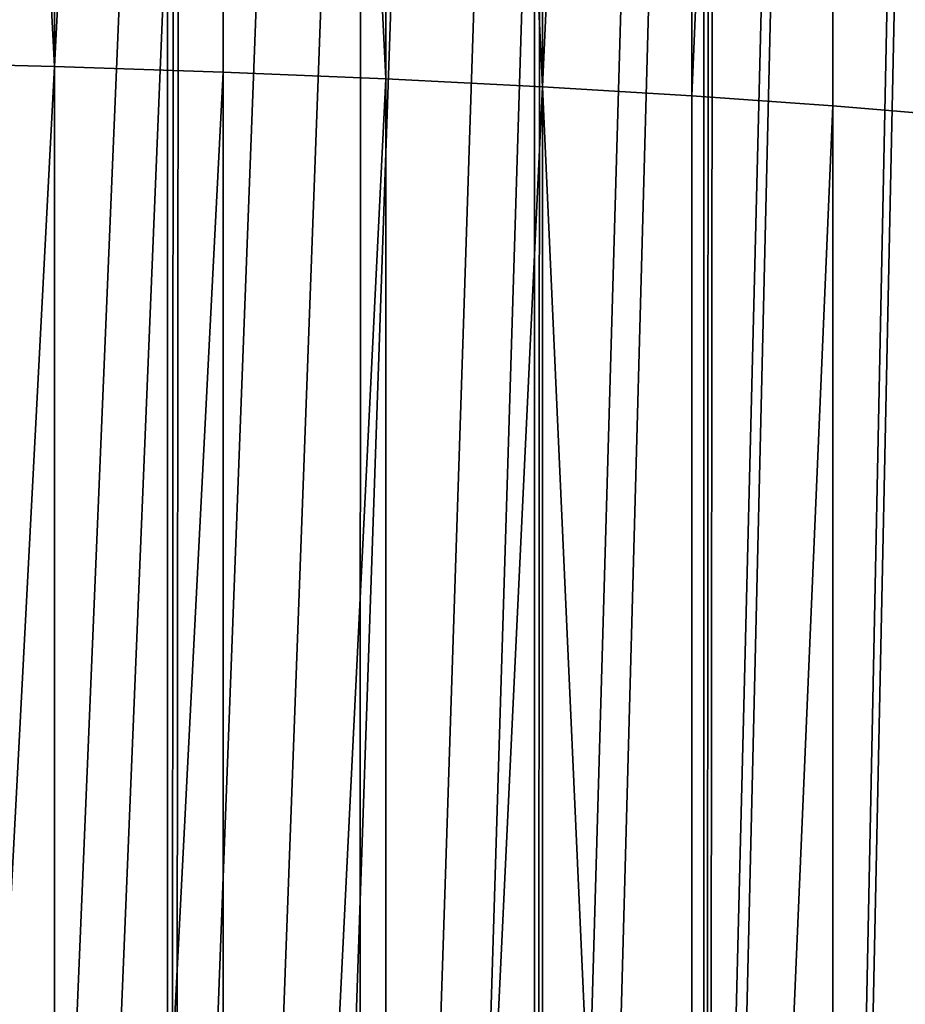
# Model space of a CAD drawing. Units: inches. Extents: x -421 to 126, y -115 to 273.
# Drawn here: x -187 to -187, y 45 to 45 of the extents above; entities that cross this region are included whole.
import ezdxf

# ---------------------------------------------------------------- set-up
doc = ezdxf.new("R2010")
doc.units = ezdxf.units.IN
doc.header["$MEASUREMENT"] = 0
doc.layers.get('0').update_dxf_attribs({"true_color": 0xffffff})
for name, color, linetype, true_color in [('element', 7, 'Continuous', 0xcc6600), ('foundations', 7, 'Continuous', 0x9fa3a3), ('konstrukcja', 7, 'Continuous', 0xd3d2ce)]:
    doc.layers.add(name, color=color, linetype=linetype, true_color=true_color)

# ---------------------------------------------------------------- blocks, each defined once
blk = doc.blocks.new('rura_gora_dwg_3')
at = {"color": 2, "true_color": 0xffff00}
mesh = blk.add_polyface(dxfattribs=at)
corners = [(43.76320861322768, 992.7384763910625, 33.73311190281047), (65.71853386889313, 990.208034215757, 34.88483053585907), (65.74792873503951, 990.5315341795213, 33.73311190267995), (43.72771566435337, 992.4155885850121, 34.88483053593183)]
mesh.append_faces([[corners[k] for k in face] for face in [(0, 1, 2), (1, 0, 3)]], dxfattribs={"vtx0": -1, "color": 2})
mesh = blk.add_polyface(dxfattribs=at)
corners = [(43.72771566435337, 992.4155885850121, 34.88483053593183), (65.68105211352012, 989.795535432028, 36.00751385877692), (65.71853386889313, 990.208034215757, 34.88483053585907), (43.68245816854402, 992.0038703711323, 36.00751385884969)]
mesh.append_faces([[corners[k] for k in face] for face in [(0, 1, 2), (1, 0, 3)]], dxfattribs={"vtx0": -1, "color": 2})
mesh = blk.add_polyface(dxfattribs=at)
corners = [(43.68245816854402, 992.0038703711323, 36.00751385884969), (65.63571455631623, 989.296581020514, 37.09424015548079), (65.68105211352012, 989.795535432028, 36.00751385877692), (43.62771515317253, 991.5058601291078, 37.09424015555471)]
mesh.append_faces([[corners[k] for k in face] for face in [(0, 1, 2), (1, 0, 3)]], dxfattribs={"vtx0": -1, "color": 2})
mesh = blk.add_polyface(dxfattribs=at)
corners = [(43.62771515317253, 991.5058601291078, 37.09424015555471), (65.58280071800283, 988.7142472010821, 38.13830939705774), (65.63571455631623, 989.296581020514, 37.09424015548079), (43.56382412752332, 990.9246282576897, 38.13830939705774)]
mesh.append_faces([[corners[k] for k in face] for face in [(0, 1, 2), (1, 0, 3)]], dxfattribs={"vtx0": -1, "color": 2})
mesh = blk.add_polyface(dxfattribs=at)
corners = [(43.49117900057892, 990.2637582446445, 39.13328454923044), (65.58280071800283, 988.7142472010821, 38.13830939705774), (43.56382412752332, 990.9246282576897, 38.13830939705774), (65.52263683056495, 988.0521242553654, 39.13328454915651)]
mesh.append_faces([[corners[k] for k in face] for face in [(0, 1, 2), (1, 0, 3)]], dxfattribs={"vtx0": -1, "color": 2})
mesh = blk.add_polyface(dxfattribs=at)
corners = [(65.71853386889313, 990.208034215757, 34.88483053585907), (87.77037312501241, 988.7397596773392, 33.73311190290172), (65.74792873503951, 990.5315341795213, 33.73311190267995), (87.74708680555763, 988.4157627143355, 34.88483053583943)]
mesh.append_faces([[corners[k] for k in face] for face in [(0, 1, 2), (1, 0, 3)]], dxfattribs={"vtx0": -1, "color": 2})
mesh = blk.add_polyface(dxfattribs=at)
corners = [(43.49117900057892, 990.2637582446445, 39.13328454923044), (65.455593824346, 987.3142943915044, 40.07303125939361), (65.52263683056495, 988.0521242553654, 39.13328454915651), (43.41022765423477, 989.5273245733591, 40.07303125944905)]
mesh.append_faces([[corners[k] for k in face] for face in [(0, 1, 2), (1, 0, 3)]], dxfattribs={"vtx0": -1, "color": 2})
mesh = blk.add_polyface(dxfattribs=at)
corners = [(65.71853386889313, 990.208034215757, 34.88483053585907), (87.7173941328183, 988.002630200764, 36.00751385879194), (87.74708680555763, 988.4157627143355, 34.88483053583943), (65.68105211352012, 989.795535432028, 36.00751385877692)]
mesh.append_faces([[corners[k] for k in face] for face in [(0, 1, 2), (1, 0, 3)]], dxfattribs={"vtx0": -1, "color": 2})
mesh = blk.add_polyface(dxfattribs=at)
corners = [(65.63571455631623, 989.296581020514, 37.09424015548079), (87.7173941328183, 988.002630200764, 36.00751385879194), (65.68105211352012, 989.795535432028, 36.00751385877692), (87.68147817259086, 987.5029092359631, 37.09424015548079)]
mesh.append_faces([[corners[k] for k in face] for face in [(0, 1, 2), (1, 0, 3)]], dxfattribs={"vtx0": -1, "color": 2})
mesh = blk.add_polyface(dxfattribs=at)
corners = [(43.41022765423477, 989.5273245733591, 40.07303125944905), (65.38208504148278, 986.5053065759746, 40.95175567669853), (65.455593824346, 987.3142943915044, 40.07303125939361), (43.32146917996754, 988.7198676023185, 40.95175567677244)]
mesh.append_faces([[corners[k] for k in face] for face in [(0, 1, 2), (1, 0, 3)]], dxfattribs={"vtx0": -1, "color": 2})
mesh = blk.add_polyface(dxfattribs=at)
corners = [(65.58280071800283, 988.7142472010821, 38.13830939705774), (87.68147817259086, 987.5029092359631, 37.09424015548079), (65.63571455631623, 989.296581020514, 37.09424015548079), (87.6395603581557, 986.9196807658382, 38.13830939703926)]
mesh.append_faces([[corners[k] for k in face] for face in [(0, 1, 2), (1, 0, 3)]], dxfattribs={"vtx0": -1, "color": 2})
mesh = blk.add_polyface(dxfattribs=at)
corners = [(65.58280071800283, 988.7142472010821, 38.13830939705774), (87.59189912718602, 986.2565405878645, 39.13328454915536), (87.6395603581557, 986.9196807658382, 38.13830939703926), (65.52263683056495, 988.0521242553654, 39.13328454915651)]
mesh.append_faces([[corners[k] for k in face] for face in [(0, 1, 2), (1, 0, 3)]], dxfattribs={"vtx0": -1, "color": 2})
mesh = blk.add_polyface(dxfattribs=at)
corners = [(65.52263683056495, 988.0521242553654, 39.13328454915651), (87.53878832675436, 985.5175771817507, 40.07303125939361), (87.59189912718602, 986.2565405878645, 39.13328454915536), (65.455593824346, 987.3142943915044, 40.07303125939361)]
mesh.append_faces([[corners[k] for k in face] for face in [(0, 1, 2), (1, 0, 3)]], dxfattribs={"vtx0": -1, "color": 2})
mesh = blk.add_polyface(dxfattribs=at)
corners = [(65.38208504148278, 986.5053065759746, 40.95175567669853), (87.53878832675436, 985.5175771817507, 40.07303125939361), (65.455593824346, 987.3142943915044, 40.07303125939361), (87.48055540266702, 984.7073465026202, 40.95175567669853)]
mesh.append_faces([[corners[k] for k in face] for face in [(0, 1, 2), (1, 0, 3)]], dxfattribs={"vtx0": -1, "color": 2})
mesh = blk.add_polyface(dxfattribs=at)
corners = [(307.8513686918744, -1.155058271251619e-12), (14.04436854591425, 0, 0.04698011877713725), (15.24009241589897, -2.021351974690333e-12), (307.8513686918935, -1.155058271251619e-12, 45.41547539945005), (12.85601671165291, -1.155058271251619e-12, 0.187630827227249), (11.68236349667539, -1.155058271251619e-12, 0.4210849665891055), (10.53064486351446, 1.443822839064523e-12, 0.7459032148895404), (9.407961540544632, 0, 1.160082959263673), (8.321235243837293, 3.176410245941952e-12, 1.661070644088031), (7.277166002298466, -4.620233085006476e-12, 2.245777513660141), (6.282190850244736, 2.887645678129047e-13, 2.910598655566855), (5.342444139923609, 1.155058271251619e-12, 3.651435226605527), (4.463719722664901, -2.887645678129047e-13, 4.463719722675296), (3.651435226494352, -2.887645678129047e-13, 5.342444139964036), (2.910598655594577, 2.310116542503238e-12, 6.282190850176876), (2.24577751361365, -8.662937034387142e-13, 7.277166002519371), (1.661070644077636, -1.732587406877428e-12, 8.32123524389649), (1.160082959236818, 4.042703949380666e-12, 9.407961540581882), (0.7459032147870289, 3.176410245941952e-12, 10.53064486353439), (0.4210849663578051, 2.310116542503238e-12, 11.68236349675278), (0.1876308271068342, 2.310116542503238e-12, 12.85601671172597), (0.0469801185550773, 2.310116542503238e-12, 14.04436854621832), (8.200913725886494e-11, 0, 15.24009241593507), (-8.374172466574236e-12, 0, 30.17538298341911), (0.04698011875836755, 2.310116542503238e-12, 31.37110685315434), (0.1876308271149196, 2.310116542503238e-12, 32.55945868770213), (0.4210849664040074, 1.155058271251619e-12, 33.73311190269727), (0.7459032147965582, 2.021351974690333e-12, 34.88483053582095), (1.160082959245192, -8.662937034387142e-13, 36.00751385877346), (1.661070644088031, -1.732587406877428e-12, 37.09424015547964), (2.245777513624046, -8.662937034387142e-13, 38.13830939701962), (2.9105986555657, 2.310116542503238e-12, 39.13328454917384), (3.651435226328024, -2.887645678129047e-13, 40.07303125941209), (4.463719722758172, -2.887645678129047e-13, 40.95175567668235), (5.342444140089649, 1.155058271251619e-12, 41.76404017293577), (6.282190850310574, 2.887645678129047e-13, 42.50487674387973), (7.277166002481254, 0, 43.16969788584073), (8.321235244022102, 3.176410245941952e-12, 43.75440475532275), (9.407961540709804, 0, 44.25539244014711), (10.53064486366347, 2.310116542503238e-12, 44.66957218463212), (11.68236349666615, -1.155058271251619e-12, 44.99439043282398), (12.85601671165147, -1.155058271251619e-12, 45.22784457229672), (14.04436854610946, 0, 45.3684952807838), (15.24009241588973, -8.662937034387142e-13, 45.4154753994281)]
mesh.append_faces([[corners[k] for k in face] for face in [(0, 1, 2), (42, 3, 43)]], dxfattribs={"vtx0": -1, "color": 2})
mesh.append_faces([[corners[k] for k in face] for face in [(1, 3, 4), (4, 3, 5), (5, 3, 6), (6, 3, 7), (7, 3, 8), (8, 3, 9), (9, 3, 10), (10, 3, 11), (11, 3, 12), (12, 3, 13), (13, 3, 14), (14, 3, 15), (15, 3, 16), (16, 3, 17), (17, 3, 18), (18, 3, 19), (19, 3, 20), (20, 3, 21), (21, 3, 22), (22, 3, 23), (23, 3, 24), (24, 3, 25), (25, 3, 26), (26, 3, 27), (27, 3, 28), (28, 3, 29), (29, 3, 30), (30, 3, 31), (31, 3, 32), (32, 3, 33), (33, 3, 34), (34, 3, 35), (35, 3, 36), (36, 3, 37), (37, 3, 38), (38, 3, 39), (39, 3, 40), (40, 3, 41), (41, 3, 42)]], dxfattribs={"vtx0": -1, "vtx1": -1, "color": 2})
mesh.append_faces([[corners[k] for k in face] for face in [(1, 0, 3)]], dxfattribs={"vtx0": -1, "vtx2": -1, "color": 2})
blk = doc.blocks.new('dolna_dwg_2')
at = {"color": 2, "true_color": 0xffff00}
mesh = blk.add_polyface(dxfattribs=at)
corners = [(19.93273229404818, 11867.26726770593, 0.5710829406627772), (21840.23908510791, 11873.27908510805, 0.5282987002383283), (13.9209148923797, 11873.27908510805, 0.5282987002383643), (21834.22726770624, 11867.26726770594, 0.5710829406628133)]
mesh.append_faces([[corners[k] for k in face] for face in [(0, 1, 2), (1, 0, 3)]], dxfattribs={"vtx0": -1, "color": 2})
mesh = blk.add_polyface(dxfattribs=at)
corners = [(26.94917409496149, 11860.25082590535, 0.6121877796484652), (21834.22726770624, 11867.26726770594, 0.5710829406628133), (19.93273229404818, 11867.26726770593, 0.5710829406627772), (34.92698159681873, 11852.27301840322, 0.6513597921946166), (21827.21082590532, 11860.25082590535, 0.6121877796490065), (21819.23301840346, 11852.27301840321, 0.6513597921946527)]
mesh.append_faces([[corners[k] for k in face] for face in [(0, 1, 2), (4, 3, 5)]], dxfattribs={"vtx0": -1, "color": 2})
mesh.append_faces([[corners[k] for k in face] for face in [(1, 3, 4)]], dxfattribs={"vtx0": -1, "vtx1": -1, "color": 2})
mesh.append_faces([[corners[k] for k in face] for face in [(1, 0, 3)]], dxfattribs={"vtx0": -1, "vtx2": -1, "color": 2})
mesh = blk.add_polyface(dxfattribs=at)
corners = [(43.81696896444541, 11843.38303103568, 0.6883574698173243), (21819.23301840346, 11852.27301840321, 0.6513597921946527), (34.92698159681873, 11852.27301840322, 0.6513597921946166), (21810.34303103585, 11843.38303103568, 0.6883574698173243)]
mesh.append_faces([[corners[k] for k in face] for face in [(0, 1, 2), (1, 0, 3)]], dxfattribs={"vtx0": -1, "color": 2})
mesh = blk.add_polyface(dxfattribs=at)
corners = [(53.5643264691229, 11833.63567353106, 0.7229527095312315), (21810.34303103585, 11843.38303103568, 0.6883574698173243), (43.81696896444541, 11843.38303103568, 0.6883574698173243), (64.10895841029716, 11823.09104158971, 0.7549322201797577), (21790.05104158968, 11823.09104158971, 0.7549322201792162), (21800.59567353116, 11833.63567353105, 0.7229527095311954)]
mesh.append_faces([[corners[k] for k in face] for face in [(0, 1, 2), (1, 4, 5)]], dxfattribs={"vtx0": -1, "color": 2})
mesh.append_faces([[corners[k] for k in face] for face in [(1, 0, 3), (1, 3, 4)]], dxfattribs={"vtx0": -1, "vtx2": -1, "color": 2})
mesh = blk.add_polyface(dxfattribs=at)
corners = [(21685.62855345166, 0, -0.5981504002396008), (18775.6800000006, 0, 0.898688640819355), (18775.67999999999, 0, -0.5999999999998635), (21699.88869288137, 9.240466170012951e-12, -0.5926130043568532), (21727.79299345865, 4.620233085006476e-12, -0.5706339097766653), (21754.30575535238, -4.620233085006476e-12, -0.5346039145126628), (21766.8345136931, 0, -0.5115840986120429), (21790.05104158998, 4.620233085006476e-12, -0.4562435793596887), (21800.59567353118, 9.240466170012951e-12, -0.4242640687116318), (21810.34303103615, 9.240466170012951e-12, -0.3896688289979051), (21819.23301840348, 1.386069925501943e-11, -0.3526711513751252), (21827.21082590534, 0, -0.3134991388294429), (21834.22726770596, -9.240466170012951e-12, -0.2723942998438633), (21840.23908510821, 4.620233085006476e-12, -0.2296100594187646), (21845.20921325837, 4.620233085006476e-12, -0.1854101966250801), (21849.1070096638, 4.620233085006476e-12, -0.1400672183135106), (21851.90844311403, 0, -0.0938606790242278), (21853.59624183944, 0, -0.0470754574364264), (21854.16, 0), (21854.15999999999, 0, 0.2986886408189139), (21853.59624183944, 0, 0.3457640982559178), (21851.90844311403, 0, 0.3925493198429973), (21849.1070096641, 4.620233085006476e-12, 0.4387558591322801), (21845.20921325836, 4.620233085006476e-12, 0.484098837443994), (21840.2390851082, 4.620233085006476e-12, 0.5282987002382561), (21834.22726770626, -9.240466170012951e-12, 0.5710829406627772), (21827.21082590563, 0, 0.6121877796489343), (21819.23301840348, 1.386069925501943e-11, 0.6513597921946166), (21810.34303103615, 9.240466170012951e-12, 0.6883574698172521), (21800.59567353116, 9.240466170012951e-12, 0.7229527095310871), (21790.05104158998, 4.620233085006476e-12, 0.7549322201791802), (21766.83451369309, 0, 0.8102727394314622), (21741.26511531372, 9.240466170012951e-12, 0.8530163603260286), (21713.97244989897, 0, 0.8821105930579921), (21685.62855345166, 0, 0.8968390410589479)]
mesh.append_faces([[corners[k] for k in face] for face in [(0, 1, 2), (1, 33, 34)]], dxfattribs={"vtx0": -1, "color": 2})
mesh.append_faces([[corners[k] for k in face] for face in [(1, 0, 3), (1, 3, 4), (1, 4, 5), (1, 5, 6), (1, 6, 7), (1, 7, 8), (1, 8, 9), (1, 9, 10), (1, 10, 11), (1, 11, 12), (1, 12, 13), (1, 13, 14), (1, 14, 15), (1, 15, 16), (1, 16, 17), (1, 17, 18), (1, 18, 19), (1, 19, 20), (1, 20, 21), (1, 21, 22), (1, 22, 23), (1, 23, 24), (1, 24, 25), (1, 25, 26), (1, 26, 27), (1, 27, 28), (1, 28, 29), (1, 29, 30), (1, 30, 31), (1, 31, 32), (1, 32, 33)]], dxfattribs={"vtx0": -1, "vtx2": -1, "color": 2})
blk = doc.blocks.new('Group_77')
at = {"color": 251, "true_color": 0x565656}
mesh = blk.add_polyface(dxfattribs=at)
corners = [(40, 40), (0, 0), (0, 40), (40, 0)]
mesh.append_faces([[corners[k] for k in face] for face in [(0, 1, 2), (1, 0, 3)]], dxfattribs={"vtx0": -1, "color": 251})
mesh = blk.add_polyface(dxfattribs=at)
corners = [(28.30210938517686, 11.69789061482314, 35), (11.69789061482314, 28.30210938517686, 35), (11.69789061482314, 11.69789061482314, 35), (28.30210938517686, 28.30210938517686, 35)]
mesh.append_faces([[corners[k] for k in face] for face in [(0, 1, 2), (1, 0, 3)]], dxfattribs={"vtx0": -1, "color": 251})
blk = doc.blocks.new('Grupa_19')
at = {"color": 39, "true_color": 0x4b3d20}
mesh = blk.add_polyface(dxfattribs=at)
corners = [(2.310116542503238e-12, 5.499998499630033), (71.49998049479915, 0), (0, 2.887645678129047e-11), (0.5035969681994584, 7.184926306094272), (1.035392305655885, 8.861167738118924), (1.595236305688627, 10.5282509139102), (2.182971365591045, 12.18570652982846), (2.798432030989945, 13.83306799250901), (3.441445042425328, 15.46987155021011), (4.111829384126763, 17.09565642336402), (4.809396334968212, 18.7099649342958), (5.533949521607058, 20.31234263606145), (6.285284973745559, 21.90233844037631), (7.063191181561213, 23.47950474461206), (7.86744915525723, 25.04339755779446), (8.697832486697306, 26.59357662559342), (9.554107413148099, 28.12960555426299), (10.43603288309126, 29.6510519334836), (11.34336062406781, 31.15748745810115), (12.27583521258573, 32.64848804869426), (13.23319414601802, 34.12363397095307), (14.21516791649463, 35.58250995384741), (15.22148008678809, 37.02470530653031), (16.25184736810898, 38.44981403394832), (17.30597969988033, 39.85743495113167), (18.38358033138, 41.24717179613869), (19.4843459052777, 42.61863334160623), (20.60796654304604, 43.97143350488267), (21.75412593217668, 45.3051914567172), (22.92250141524834, 46.6195317284671), (24.11276408072992, 47.91408431779313), (25.32457885560757, 49.18848479282899), (26.55760459967867, 50.44237439475976), (27.81149420161116, 51.67540013882999), (29.08589467664586, 52.88721491370648), (30.38044726597507, 54.07747757918806), (31.69478753772556, 55.24585306225625), (33.02854548956095, 56.39201245138632), (34.38134565283826, 57.51563308915409), (35.75280719830667, 58.61639866305121), (37.14254404331369, 59.69399929454943), (38.55016496049703, 60.7481316263202), (39.97527368791793, 61.77849890763965), (41.41746904060026, 62.7848110779282), (42.87634502349749, 63.76678484840625), (44.35149094575716, 64.72414378183652), (45.8424915363494, 65.65661837035647), (47.34892706096637, 66.56394611133157), (48.87037344018843, 67.44587158126924), (50.40640236885685, 68.30214650772177), (51.95658143665869, 69.13252983915983), (53.52047424984369, 69.93678781285469), (55.09764055408059, 70.7146940206715), (56.68763635839661, 71.46602947280596), (58.29001406015995, 72.19058265944192), (59.90432257109029, 72.88814961028538), (61.53010744424766, 73.55853395198595), (63.16691100194963, 74.20154696341902), (64.81427246462873, 74.81700762881677), (66.47172808055018, 75.40474268871543), (68.13881125634, 75.96458668874904), (69.8150526883635, 76.4963820262046), (71.49998049483062, 76.99997899440002), (71.49998049480146, 5.499998499600578), (76.99997899440233, 5.499998499598268), (76.99997899443149, 76.99997899439771)]
mesh.append_faces([[corners[k] for k in face] for face in [(0, 1, 2), (64, 62, 65)]], dxfattribs={"vtx0": -1, "color": 39})
mesh.append_faces([[corners[k] for k in face] for face in [(1, 62, 63), (63, 62, 64)]], dxfattribs={"vtx0": -1, "vtx1": -1, "color": 39})
mesh.append_faces([[corners[k] for k in face] for face in [(1, 0, 3), (1, 3, 4), (1, 4, 5), (1, 5, 6), (1, 6, 7), (1, 7, 8), (1, 8, 9), (1, 9, 10), (1, 10, 11), (1, 11, 12), (1, 12, 13), (1, 13, 14), (1, 14, 15), (1, 15, 16), (1, 16, 17), (1, 17, 18), (1, 18, 19), (1, 19, 20), (1, 20, 21), (1, 21, 22), (1, 22, 23), (1, 23, 24), (1, 24, 25), (1, 25, 26), (1, 26, 27), (1, 27, 28), (1, 28, 29), (1, 29, 30), (1, 30, 31), (1, 31, 32), (1, 32, 33), (1, 33, 34), (1, 34, 35), (1, 35, 36), (1, 36, 37), (1, 37, 38), (1, 38, 39), (1, 39, 40), (1, 40, 41), (1, 41, 42), (1, 42, 43), (1, 43, 44), (1, 44, 45), (1, 45, 46), (1, 46, 47), (1, 47, 48), (1, 48, 49), (1, 49, 50), (1, 50, 51), (1, 51, 52), (1, 52, 53), (1, 53, 54), (1, 54, 55), (1, 55, 56), (1, 56, 57), (1, 57, 58), (1, 58, 59), (1, 59, 60), (1, 60, 61), (1, 61, 62)]], dxfattribs={"vtx0": -1, "vtx2": -1, "color": 39})
mesh = blk.add_polyface(dxfattribs=at)
corners = [(71.49998049479915, 0, 1.500000000000002), (2.310116542503238e-12, 5.499998499630033, 1.500000000000002), (0, 2.887645678129047e-11, 1.500000000000002), (0.5035969681994584, 7.184926306094272, 1.500000000000002), (1.035392305655885, 8.861167738118924, 1.500000000000002), (1.595236305688627, 10.5282509139102, 1.500000000000002), (2.182971365591045, 12.18570652982846, 1.500000000000002), (2.798432030989945, 13.83306799250901, 1.500000000000002), (3.441445042425328, 15.46987155021011, 1.500000000000002), (4.111829384126763, 17.09565642336402, 1.500000000000002), (4.809396334968212, 18.7099649342958, 1.500000000000002), (5.533949521607058, 20.31234263606145, 1.500000000000002), (6.285284973745559, 21.90233844037631, 1.500000000000002), (7.063191181561213, 23.47950474461206, 1.500000000000002), (7.86744915525723, 25.04339755779446, 1.500000000000002), (8.697832486697306, 26.59357662559342, 1.500000000000002), (9.554107413148099, 28.12960555426299, 1.500000000000002), (10.43603288309126, 29.6510519334836, 1.500000000000002), (11.34336062406781, 31.15748745810115, 1.500000000000002), (12.27583521258573, 32.64848804869426, 1.500000000000002), (13.23319414601802, 34.12363397095307, 1.500000000000002), (14.21516791649463, 35.58250995384741, 1.500000000000002), (15.22148008678809, 37.02470530653031, 1.500000000000002), (16.25184736810898, 38.44981403394832, 1.500000000000002), (17.30597969988033, 39.85743495113167, 1.500000000000002), (18.38358033138, 41.24717179613869, 1.500000000000002), (19.4843459052777, 42.61863334160623, 1.500000000000002), (20.60796654304604, 43.97143350488267, 1.500000000000002), (21.75412593217668, 45.3051914567172, 1.500000000000002), (22.92250141524834, 46.6195317284671, 1.500000000000002), (24.11276408072992, 47.91408431779313, 1.500000000000002), (25.32457885560757, 49.18848479282899, 1.500000000000002), (26.55760459967867, 50.44237439475976, 1.500000000000002), (27.81149420161116, 51.67540013882999, 1.500000000000002), (29.08589467664586, 52.88721491370648, 1.500000000000002), (30.38044726597507, 54.07747757918806, 1.500000000000002), (31.69478753772556, 55.24585306225625, 1.500000000000002), (33.02854548956095, 56.39201245138632, 1.500000000000002), (34.38134565283826, 57.51563308915409, 1.500000000000002), (35.75280719830667, 58.61639866305121, 1.500000000000002), (37.14254404331369, 59.69399929454943, 1.500000000000002), (38.55016496049703, 60.7481316263202, 1.500000000000002), (39.97527368791793, 61.77849890763965, 1.500000000000002), (41.41746904060026, 62.7848110779282, 1.500000000000002), (42.87634502349749, 63.76678484840625, 1.500000000000002), (44.35149094575716, 64.72414378183652, 1.500000000000002), (45.8424915363494, 65.65661837035647, 1.500000000000002), (47.34892706096637, 66.56394611133157, 1.500000000000002), (48.87037344018843, 67.44587158126924, 1.500000000000002), (50.40640236885685, 68.30214650772177, 1.500000000000002), (51.95658143665869, 69.13252983915983, 1.500000000000002), (53.52047424984369, 69.93678781285469, 1.500000000000002), (55.09764055408059, 70.7146940206715, 1.500000000000002), (56.68763635839661, 71.46602947280596, 1.500000000000002), (58.29001406015995, 72.19058265944192, 1.500000000000002), (59.90432257109029, 72.88814961028538, 1.500000000000002), (61.53010744424766, 73.55853395198595, 1.500000000000002), (63.16691100194963, 74.20154696341902, 1.500000000000002), (64.81427246462873, 74.81700762881677, 1.500000000000002), (66.47172808055018, 75.40474268871543, 1.500000000000002), (68.13881125634, 75.96458668874904, 1.500000000000002), (69.8150526883635, 76.4963820262046, 1.500000000000002), (71.49998049483062, 76.99997899440002, 1.500000000000002), (71.49998049480146, 5.499998499600578, 1.500000000000002), (76.99997899440233, 5.499998499598268, 1.500000000000002), (76.99997899443149, 76.99997899439771, 1.500000000000002)]
mesh.append_faces([[corners[k] for k in face] for face in [(0, 1, 2), (62, 64, 65)]], dxfattribs={"vtx0": -1, "color": 39})
mesh.append_faces([[corners[k] for k in face] for face in [(1, 0, 3), (3, 0, 4), (4, 0, 5), (5, 0, 6), (6, 0, 7), (7, 0, 8), (8, 0, 9), (9, 0, 10), (10, 0, 11), (11, 0, 12), (12, 0, 13), (13, 0, 14), (14, 0, 15), (15, 0, 16), (16, 0, 17), (17, 0, 18), (18, 0, 19), (19, 0, 20), (20, 0, 21), (21, 0, 22), (22, 0, 23), (23, 0, 24), (24, 0, 25), (25, 0, 26), (26, 0, 27), (27, 0, 28), (28, 0, 29), (29, 0, 30), (30, 0, 31), (31, 0, 32), (32, 0, 33), (33, 0, 34), (34, 0, 35), (35, 0, 36), (36, 0, 37), (37, 0, 38), (38, 0, 39), (39, 0, 40), (40, 0, 41), (41, 0, 42), (42, 0, 43), (43, 0, 44), (44, 0, 45), (45, 0, 46), (46, 0, 47), (47, 0, 48), (48, 0, 49), (49, 0, 50), (50, 0, 51), (51, 0, 52), (52, 0, 53), (53, 0, 54), (54, 0, 55), (55, 0, 56), (56, 0, 57), (57, 0, 58), (58, 0, 59), (59, 0, 60), (60, 0, 61), (61, 0, 62)]], dxfattribs={"vtx0": -1, "vtx1": -1, "color": 39})
mesh.append_faces([[corners[k] for k in face] for face in [(62, 0, 63), (62, 63, 64)]], dxfattribs={"vtx0": -1, "vtx2": -1, "color": 39})
blk = doc.blocks.new('Grupa_121')
blk.add_blockref('Grupa_19', (0, 0, 34.27789671475004))
blk = doc.blocks.new('Grupa_24')
at = {"color": 254, "true_color": 0xe2e2e2}
mesh = blk.add_polyface(dxfattribs=at)
corners = [(5.000000000000019, 72.01399999999998), (0, 0), (0, 72.01399999999998), (5.000000000000019, 0)]
mesh.append_faces([[corners[k] for k in face] for face in [(0, 1, 2), (1, 0, 3)]], dxfattribs={"vtx0": -1, "color": 254})
mesh = blk.add_polyface(dxfattribs=at)
corners = [(5.000000000000019, 0, 3.000000000000004), (0, 72.01399999999998, 3.000000000000004), (0, 0, 3.000000000000004), (5.000000000000019, 72.01399999999998, 3.000000000000004)]
mesh.append_faces([[corners[k] for k in face] for face in [(0, 1, 2), (1, 0, 3)]], dxfattribs={"vtx0": -1, "color": 254})
blk = doc.blocks.new('Group_2')
at = {"layer": 'konstrukcja', "color": 8, "true_color": 0x828282}
blk.add_blockref('Grupa_24', (71.98752584981517, 5.231990935965395), dxfattribs=at)
at = {"layer": 'konstrukcja'}
blk.add_blockref('Grupa_121', (0.3960000994611403, 0, -31.28789671475003), dxfattribs=at)

msp = doc.modelspace()

# ---------------------------------------------------------------- block references
msp.add_blockref('Group_2', (-263.7135068035931, 37.80133267060547, 31.166656645107))
at = {"layer": 'element', "color": 2, "extrusion": (1, -8.03409360239925e-13, 4.985040763834286e-16), "xscale": 0.003280839000000001, "yscale": 0.003280839000000001, "rotation": 179.9999999999864}
msp.add_blockref('dolna_dwg_2', (115.029377764581, 76.84874929115713, -187.9567465370286), dxfattribs=at)
at = {"layer": 'element', "color": 2, "extrusion": (1, -1.096320136981328e-12, 2.30790715031163e-25), "xscale": 0.0328082, "yscale": 0.0328082, "zscale": 0.0328082, "rotation": 359.999999999987}
msp.add_blockref('rura_gora_dwg_3', (43.27666696933461, 76.84874929117323, -188.5548969373059), dxfattribs=at)
at = {"layer": 'foundations', "color": 251, "true_color": 0x565656, "rotation": 90.00000000004438}
msp.add_blockref('Group_77', (-167.6211047209111, 19.52751907992722, -65), dxfattribs=at)

doc.saveas('drawing.dxf')
